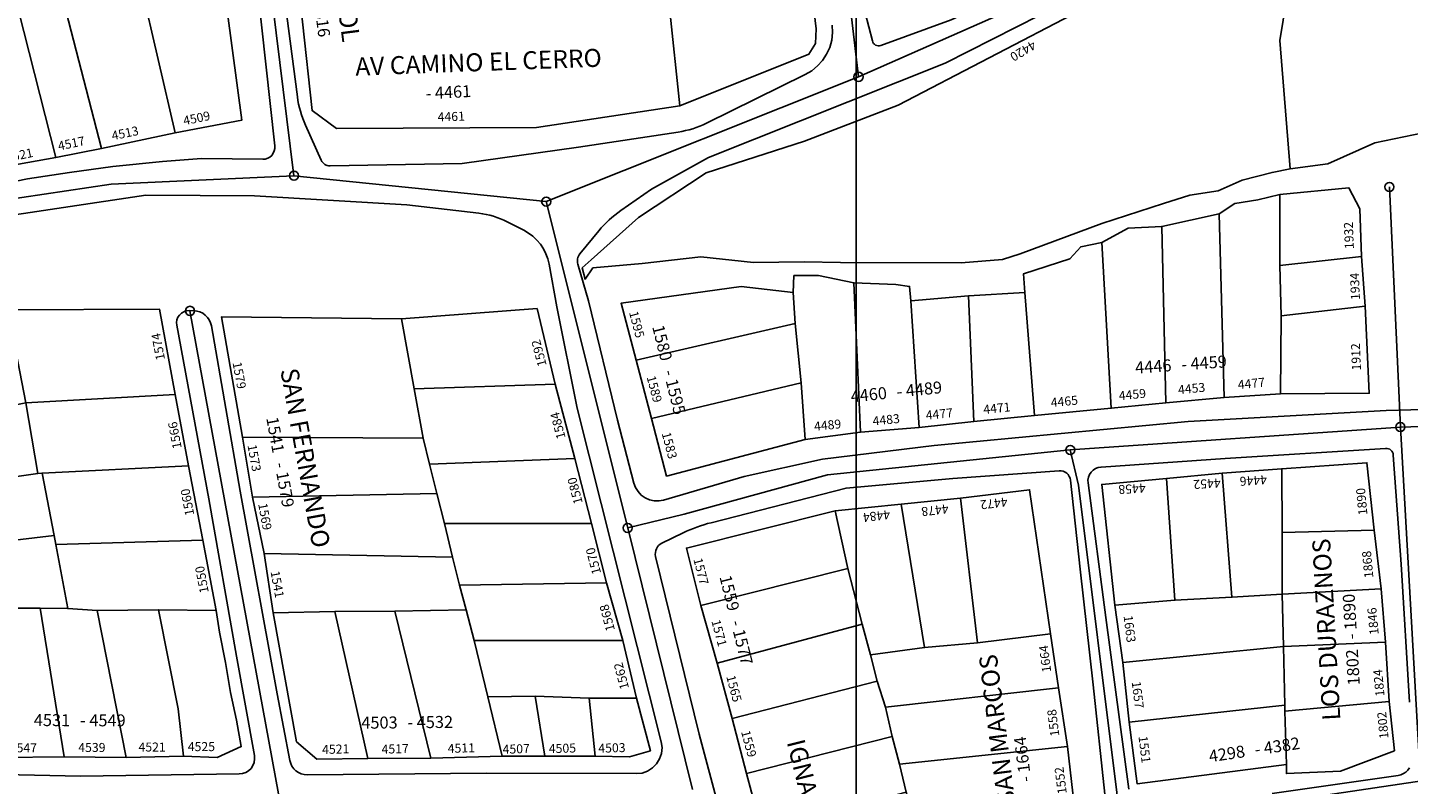
# Model space of a CAD drawing. Extents: x 333700 to 345400, y 6299800 to 6307551.
# Drawn here: x 340762 to 340992, y 6303097 to 6303223 of the extents above; entities that cross this region are included whole.
import ezdxf

# ---------------------------------------------------------------- set-up
doc = ezdxf.new("R2010")
doc.units = 0
doc.header["$MEASUREMENT"] = 0
doc.layers.get('0').update_dxf_attribs({"linetype": 'CONTINUOUS'})
for name, color, linetype in [('1010', 7, 'CONTINUOUS'), ('1400', 7, 'CONTINUOUS'), ('1500', 7, 'CONTINUOUS'), ('2000', 7, 'CONTINUOUS'), ('2510', 7, 'CONTINUOUS'), ('LIMITE_PREDIAL', 7, 'CONTINUOUS')]:
    doc.layers.add(name, color=color, linetype=linetype)

msp = doc.modelspace()

# ---------------------------------------------------------------- linework, layer by layer
at = {"color": 3}
for points in [[(340000, 6302800), (340900, 6302800), (340900, 6303400), (340000, 6303400), (340000, 6302800)], [(340900, 6302800), (341800, 6302800), (341800, 6303400), (340900, 6303400), (340900, 6302800)]]:
    msp.add_lwpolyline(points, dxfattribs=at)
at = {"color": 10}
for points in [[(340892.64, 6303280.5), (340900.38, 6303214.62)], [(340806.29, 6303198.15), (340797.41, 6303269.65)], [(340900.38, 6303214.62), (340976.89, 6303248.4), (341039.71, 6303267.95), (341047.25, 6303266.83), (341053.95, 6303261.53)], [(340848.34, 6303193.83), (340900.38, 6303214.62)], [(340586.27, 6303158.78), (340621.73, 6303167.15), (340699.07, 6303181.39), (340742.07, 6303190.33), (340757.15, 6303193.96), (340775.85, 6303196.75), (340806.29, 6303198.15)], [(340806.29, 6303198.15), (340848.34, 6303193.83)], [(340990.68, 6303156.25), (340988.87, 6303196.27)], [(340861.93, 6303139.45), (340848.34, 6303193.83)], [(340803.69, 6303095.11), (340788.96, 6303175.62)], [(340990.68, 6303156.25), (341044.65, 6303157.98)], [(340935.67, 6303152.44), (340990.68, 6303156.25)], [(340990.68, 6303156.25), (340994.04, 6303097.25), (340999.85, 6303098.12)], [(340861.93, 6303139.45), (340871.31, 6303141.72), (340895.18, 6303148.29), (340935.67, 6303152.44)], [(340935.67, 6303152.44), (340937.05, 6303146.56), (340943.45, 6303095.35), (340944.14, 6303075.46)], [(340872.72, 6303095.85), (340861.93, 6303139.45)], [(340951.71, 6303090.14), (340956.94, 6303091.72), (340999.85, 6303098.12)]]:
    msp.add_lwpolyline(points, dxfattribs=at)
msp.add_circle((340988.86, 6303196.27), 0.759)
at = {"layer": '1400', "color": 2}
for points in [[(340806.1, 6303238.6), (340809.3, 6303209), (340813.4, 6303206), (340846.7, 6303206.2)], [(340846.7, 6303206.2), (340870.6, 6303209.8), (340892.1, 6303218.4), (340893.2, 6303220.2), (340893.3, 6303222.6), (340891.8, 6303235.1)], [(340952.5, 6303233.6), (340907, 6303209.9), (340891.4, 6303203.9), (340875, 6303198.6), (340863.7, 6303191.2), (340855.8, 6303184.1), (340854.3, 6303182.8), (340854.8, 6303180.9), (340856.1, 6303182.8), (340864.3, 6303183.5), (340874.1, 6303184.6), (340882.9, 6303183.7), (340891.3, 6303183.8), (340897.4, 6303183.7), (340917.5, 6303183.6), (340924.4, 6303184.2), (340927.3, 6303185.1), (340940.9, 6303190.2), (340951.2, 6303193.5), (340955.6, 6303194.9), (340960.3, 6303195.6), (340964.3, 6303197.4), (340969.3, 6303198.7), (340972.3, 6303199.3), (340978.6, 6303200.1), (340986.4, 6303203.6)], [(340609.7, 6303172.2), (340619.4, 6303174.2), (340628.7, 6303176.2), (340639.1, 6303175.7), (340639.8, 6303175.8), (340658.6, 6303179.4), (340669.1, 6303181.2), (340679, 6303183.1), (340688.6, 6303184.8), (340698, 6303186.7), (340708.4, 6303189.2), (340717.1, 6303191.1), (340725, 6303192.9), (340737.3, 6303195.4), (340747.6, 6303197.6), (340757.2, 6303199.5), (340766.6, 6303201.2), (340774.2, 6303202.7), (340786.5, 6303205.3), (340797.6, 6303207.4), (340794.4, 6303231.5)], [(340986.4, 6303203.6), (340994.5, 6303205.3)], [(340985.5, 6303161.9), (340970.7, 6303161.8), (340961.3, 6303161.2), (340951.6, 6303160.3), (340942.5, 6303159.4), (340929.7, 6303158.2), (340919.6, 6303157.2), (340910.5, 6303156.2), (340900.7, 6303155.4), (340891.5, 6303154.2), (340868.4, 6303148.1), (340865.9, 6303157.7), (340863.3, 6303167.4), (340860.8, 6303176.9), (340880.8, 6303179.7), (340889.5, 6303178.7), (340889.6, 6303181.5), (340893.7, 6303181.5), (340899.6, 6303180.3), (340906.6, 6303180), (340908.9, 6303179.7), (340909.1, 6303177.3), (340918.7, 6303178.1), (340928.1, 6303178.7), (340927.9, 6303181.8), (340935.6, 6303184.3), (340937.4, 6303186.3), (340940.9, 6303187), (340945.3, 6303189.4), (340950.9, 6303189.7), (340960.5, 6303191.8), (340963.1, 6303193.5), (340966.9, 6303194.1), (340970.6, 6303195), (340982.1, 6303196.1), (340983.9, 6303192.6), (340984.2, 6303184.7), (340984.8, 6303176.4), (340985.5, 6303161.9)], [(340768, 6303101.3), (340757.5, 6303101.2), (340749.3, 6303100.9), (340747.1, 6303103.7), (340742.9, 6303124.9), (340741, 6303135.2), (340738.9, 6303145), (340737, 6303155.3), (340734.1, 6303170.3), (340758.6, 6303175.8), (340783.9, 6303175.9), (340786.5, 6303161.7), (340788.7, 6303149.8), (340791.1, 6303137.4), (340793.3, 6303125.7), (340793.9, 6303122.1), (340794.9, 6303117), (340795.7, 6303112), (340796.7, 6303107.4), (340797.5, 6303103), (340793.5, 6303101.2), (340787.9, 6303101.4), (340778.3, 6303101.2), (340768, 6303101.3)], [(340818.6, 6303101), (340829.1, 6303101.1), (340841, 6303101.4), (340848.1, 6303101.4), (340856.5, 6303101.4), (340862.2, 6303101.3), (340865.7, 6303102.3), (340863.4, 6303111.1), (340861.1, 6303120.7), (340858.4, 6303130.3), (340855.9, 6303140.2), (340853.1, 6303151), (340849.8, 6303163.4), (340846.8, 6303176), (340824.2, 6303174.3), (340794.2, 6303174.6), (340797.7, 6303154.6), (340799.4, 6303144.6), (340801.3, 6303135.2), (340802.8, 6303125.3), (340806.7, 6303103.8), (340810.1, 6303100.9), (340818.6, 6303101)], [(340971.7, 6303098.5), (340980.7, 6303098.9), (340989.7, 6303102.3), (340988.8, 6303110.5), (340988.2, 6303120.4), (340987.5, 6303129.3), (340986.3, 6303139.1), (340985.1, 6303150.3), (340970.9, 6303149.3), (340961, 6303148.6), (340951.7, 6303147.7), (340940.9, 6303146.7), (340943.1, 6303126.6), (340944.4, 6303117), (340945.5, 6303107.1), (340946.8, 6303096.8), (340971.7, 6303100), (340971.7, 6303098.5)], [(340884.2, 6303089.2), (340881.7, 6303098.5), (340879.3, 6303107.7), (340876.8, 6303116.9), (340874.1, 6303126.5), (340871.7, 6303136.1), (340896.5, 6303142.3), (340907.5, 6303143.4), (340917.4, 6303144.4), (340928.9, 6303145.8), (340932.4, 6303121.8), (340933.7, 6303112.8), (340935.2, 6303103), (340936.3, 6303093.3)]]:
    msp.add_lwpolyline(points, dxfattribs=at)
at = {"layer": '1500'}
for centre in [(340900.37, 6303214.62), (340806.28, 6303198.15), (340848.33, 6303193.83), (340788.95, 6303175.62), (340990.67, 6303156.25), (340935.66, 6303152.44), (340861.92, 6303139.45)]:
    msp.add_circle(centre, 0.759, dxfattribs=at)
at = {"layer": '2000', "color": 1}
for points in [[(341013, 6303262.5), (340977.2, 6303250.9), (340943.1, 6303236.6), (340915.8, 6303224.1), (340904.09, 6303219.86), (340903.88, 6303219.81), (340903.66, 6303219.8), (340903.44, 6303219.84), (340903.23, 6303219.92), (340903.05, 6303220.05), (340902.89, 6303220.2), (340902.78, 6303220.39), (340902.7, 6303220.6), (340900.9, 6303227.7), (340898.35, 6303248.1), (340895.67, 6303277.35), (340895.7, 6303277.9), (340895.82, 6303278.44), (340896.01, 6303278.95), (340896.27, 6303279.44), (340896.6, 6303279.88), (340896.99, 6303280.27)], [(340896.01, 6303223.24), (340896.05, 6303221.99), (340895.91, 6303220.75), (340895.57, 6303219.54), (340895.06, 6303218.41), (340894.38, 6303217.36), (340893.54, 6303216.43), (340892.58, 6303215.64), (340891.5, 6303215), (340875.04, 6303206.9), (340874.48, 6303206.64), (340873.91, 6303206.4), (340873.33, 6303206.18), (340872.74, 6303205.98), (340872.15, 6303205.81), (340871.55, 6303205.66), (340870.94, 6303205.53), (340870.33, 6303205.42), (340853.7, 6303202.9), (340834.3, 6303200.2), (340812.3, 6303199.8), (340812.07, 6303199.81), (340811.85, 6303199.86), (340811.64, 6303199.93), (340811.44, 6303200.04), (340811.25, 6303200.18), (340811.09, 6303200.34), (340810.96, 6303200.52), (340810.85, 6303200.72), (340808.22, 6303206.56), (340807.97, 6303207.13), (340807.75, 6303207.7), (340807.55, 6303208.29), (340807.36, 6303208.89), (340807.21, 6303209.48), (340807.07, 6303210.09), (340806.95, 6303210.7), (340806.86, 6303211.31), (340799.49, 6303267.46)], [(340796.56, 6303262.7), (340803.1, 6303203.1), (340803.1, 6303202.68), (340803.01, 6303202.27), (340802.84, 6303201.88), (340802.59, 6303201.54), (340802.28, 6303201.26), (340801.91, 6303201.05), (340801.51, 6303200.92), (340801.09, 6303200.88), (340790.9, 6303201), (340784.4, 6303200.5), (340776.1, 6303199.7), (340768.9, 6303198.7), (340761.9, 6303197.6), (340746.2, 6303194.4)], [(341010.9, 6303159.6), (340988.3, 6303159), (340955.3, 6303157.2), (340913, 6303153.2), (340894.4, 6303150.9), (340881.3, 6303148), (340867.9, 6303144.1), (340867.12, 6303143.96), (340866.32, 6303143.97), (340865.55, 6303144.14), (340864.82, 6303144.46), (340864.17, 6303144.92), (340863.63, 6303145.5), (340863.21, 6303146.17), (340862.93, 6303146.92), (340860.2, 6303157.4), (340855.4, 6303177.3), (340853.6, 6303183.4), (340853.55, 6303183.62), (340853.52, 6303183.85), (340853.53, 6303184.08), (340853.56, 6303184.31), (340853.62, 6303184.53), (340853.71, 6303184.74), (340853.82, 6303184.94), (340853.95, 6303185.12), (340857.11, 6303188.97), (340857.51, 6303189.44), (340857.93, 6303189.9), (340858.37, 6303190.34), (340858.82, 6303190.77), (340859.28, 6303191.19), (340859.76, 6303191.58), (340860.25, 6303191.96), (340860.75, 6303192.33), (340865.9, 6303195.9), (340875.4, 6303201.2), (340890.7, 6303207.3), (340914.8, 6303216.9), (340930.6, 6303224.9)], [(340754.1, 6303190.8), (340781.6, 6303194.9), (340799.7, 6303194.8), (340825.1, 6303193.3), (340837.12, 6303191.89), (340837.73, 6303191.81), (340838.34, 6303191.69), (340838.94, 6303191.55), (340839.54, 6303191.39), (340840.12, 6303191.19), (340840.7, 6303190.98), (340841.27, 6303190.73), (340841.83, 6303190.46), (340844.59, 6303189.05), (340845.38, 6303188.59), (340846.11, 6303188.05), (340846.77, 6303187.42), (340847.36, 6303186.72), (340847.86, 6303185.96), (340848.27, 6303185.14), (340848.58, 6303184.29), (340848.8, 6303183.4), (340850.1, 6303176.3), (340853.5, 6303159.4), (340867.5, 6303103.8), (340867.63, 6303102.84), (340867.54, 6303101.88), (340867.23, 6303100.96), (340866.72, 6303100.13), (340866.04, 6303099.44), (340865.22, 6303098.92), (340864.31, 6303098.6), (340863.35, 6303098.5), (340838.4, 6303098.6), (340808.5, 6303098.3), (340807.99, 6303098.34), (340807.5, 6303098.47), (340807.04, 6303098.68), (340806.62, 6303098.96), (340806.25, 6303099.32), (340805.96, 6303099.73), (340805.74, 6303100.19), (340805.6, 6303100.68), (340803.5, 6303111.8), (340797.3, 6303145.6), (340792.53, 6303173.14), (340792.39, 6303173.64), (340792.18, 6303174.11), (340791.88, 6303174.54), (340791.51, 6303174.92), (340791.09, 6303175.22), (340790.62, 6303175.45), (340790.12, 6303175.59), (340789.6, 6303175.64), (340788.8, 6303175.66), (340788.35, 6303175.61), (340787.92, 6303175.47), (340787.53, 6303175.24), (340787.2, 6303174.93), (340786.95, 6303174.56), (340786.79, 6303174.14), (340786.72, 6303173.69), (340786.75, 6303173.24), (340792.1, 6303144.3), (340796.7, 6303118.1), (340799.7, 6303101.5), (340799.74, 6303100.94), (340799.66, 6303100.38), (340799.46, 6303099.86), (340799.15, 6303099.38), (340798.74, 6303098.99), (340798.27, 6303098.69), (340797.74, 6303098.51), (340797.18, 6303098.44), (340770.7, 6303098.1), (340750.2, 6303098.5)], [(340945.4, 6303095.9), (340941.6, 6303124.5), (340938.63, 6303146.95), (340938.62, 6303147.43), (340938.7, 6303147.9), (340938.88, 6303148.35), (340939.14, 6303148.75), (340939.48, 6303149.08), (340939.88, 6303149.34), (340940.33, 6303149.52), (340940.8, 6303149.6), (340961.5, 6303151), (340988.23, 6303152.71), (340988.46, 6303152.7), (340988.69, 6303152.65), (340988.9, 6303152.55), (340989.09, 6303152.42), (340989.25, 6303152.25), (340989.38, 6303152.05), (340989.46, 6303151.83), (340989.5, 6303151.6), (340990.8, 6303133.4), (340992.2, 6303110.4)], [(340880.6, 6303079.7), (340873.8, 6303105.1), (340866.56, 6303134.7), (340866.51, 6303135.02), (340866.52, 6303135.35), (340866.58, 6303135.67), (340866.69, 6303135.98), (340866.86, 6303136.27), (340867.07, 6303136.52), (340867.32, 6303136.73), (340867.6, 6303136.9), (340871.15, 6303138.61), (340871.71, 6303138.88), (340872.28, 6303139.13), (340872.86, 6303139.36), (340873.44, 6303139.58), (340874.03, 6303139.79), (340874.62, 6303139.98), (340875.22, 6303140.16), (340875.82, 6303140.32), (340898.3, 6303146.1), (340916.1, 6303147.7), (340933.82, 6303148.97), (340934.15, 6303148.96), (340934.49, 6303148.89), (340934.8, 6303148.76), (340935.08, 6303148.57), (340935.31, 6303148.33), (340935.5, 6303148.04), (340935.63, 6303147.73), (340935.7, 6303147.4), (340937.3, 6303132.6), (340939.5, 6303113.3), (340941.4, 6303095.1)], [(340992.19, 6303099.49), (340991.92, 6303099.1), (340991.59, 6303098.77), (340991.19, 6303098.5), (340990.76, 6303098.31), (340990.3, 6303098.2), (340969.3, 6303095.2)]]:
    msp.add_lwpolyline(points, dxfattribs=at)
at = {"layer": 'LIMITE_PREDIAL', "color": 4}
for points in [[(340804.3, 6303249), (340865.1, 6303256.2), (340866.4, 6303245.5), (340867.2, 6303239.7), (340868.3, 6303232), (340868.9, 6303226.1), (340870.6, 6303209.8), (340846.7, 6303206.2), (340813.4, 6303206), (340809.3, 6303209), (340806.1, 6303238.6), (340804.3, 6303249)], [(340978.6, 6303200.1), (340986.4, 6303203.6), (340994.5, 6303205.3), (341006, 6303210.7), (341022.2, 6303216.7), (341031.1, 6303221.6), (341024.9, 6303234.8), (341023.6, 6303238.8), (341017.4, 6303255.9), (340970.3, 6303240.2), (340971.7, 6303227.5), (340970.6, 6303220.7), (340972.3, 6303199.3), (340978.6, 6303200.1)], [(340952.5, 6303233.6), (340907, 6303209.9), (340891.4, 6303203.9), (340875, 6303198.6), (340863.7, 6303191.2), (340855.8, 6303184.1), (340854.3, 6303182.8)], [(340891.8, 6303235.1), (340868.3, 6303232), (340868.9, 6303226.1), (340870.6, 6303209.8), (340892.1, 6303218.4), (340893.2, 6303220.2), (340893.3, 6303222.6), (340891.8, 6303235.1)], [(340794.4, 6303231.5), (340780.8, 6303229.8), (340786.5, 6303205.3), (340797.6, 6303207.4), (340794.4, 6303231.5)], [(340780.8, 6303229.8), (340774.6, 6303228.7), (340767.9, 6303227.2), (340774.2, 6303202.7), (340786.5, 6303205.3), (340780.8, 6303229.8)], [(340767.9, 6303227.2), (340760.4, 6303225.7), (340766.6, 6303201.2), (340774.2, 6303202.7), (340767.9, 6303227.2)], [(340854.3, 6303182.8), (340854.8, 6303180.9), (340856.1, 6303182.8), (340864.3, 6303183.5), (340874.1, 6303184.6), (340882.9, 6303183.7), (340891.3, 6303183.8), (340897.4, 6303183.7), (340917.5, 6303183.6), (340924.4, 6303184.2), (340927.3, 6303185.1), (340940.9, 6303190.2), (340951.2, 6303193.5), (340955.6, 6303194.9), (340960.3, 6303195.6), (340964.3, 6303197.4), (340969.3, 6303198.7), (340972.3, 6303199.3), (340970.6, 6303220.7), (340971.7, 6303227.5)], [(340760.4, 6303225.7), (340752.2, 6303223.3), (340757.2, 6303199.5), (340766.6, 6303201.2), (340760.4, 6303225.7)], [(340970.6, 6303195), (340966.9, 6303194.1), (340963.1, 6303193.5), (340960.5, 6303191.8), (340961.3, 6303161.2), (340970.7, 6303161.8), (340970.8, 6303174.8), (340970.6, 6303183.2), (340970.6, 6303195)], [(340982.1, 6303196.1), (340970.6, 6303195), (340970.6, 6303183.2), (340984.2, 6303184.7), (340983.9, 6303192.6), (340982.1, 6303196.1)], [(340950.9, 6303189.7), (340945.3, 6303189.4), (340940.9, 6303187), (340942.5, 6303159.4), (340951.6, 6303160.3), (340950.9, 6303189.7)], [(340960.5, 6303191.8), (340950.9, 6303189.7), (340951.6, 6303160.3), (340961.3, 6303161.2), (340960.5, 6303191.8)], [(340940.9, 6303187), (340937.4, 6303186.3), (340935.6, 6303184.3), (340927.9, 6303181.8), (340928.1, 6303178.7), (340929.7, 6303158.2), (340942.5, 6303159.4), (340940.9, 6303187)], [(340984.2, 6303184.7), (340970.6, 6303183.2), (340970.8, 6303174.8), (340984.8, 6303176.4), (340984.2, 6303184.7)], [(340891.5, 6303154.2), (340890.8, 6303163.6), (340889.8, 6303173.5), (340889.5, 6303178.7), (340889.6, 6303181.5), (340893.7, 6303181.5), (340899.6, 6303180.3), (340900.7, 6303155.4), (340891.5, 6303154.2)], [(340860.8, 6303176.9), (340880.8, 6303179.7), (340889.5, 6303178.7), (340889.8, 6303173.5), (340863.3, 6303167.4), (340860.8, 6303176.9)], [(340909.1, 6303177.3), (340910.5, 6303156.2), (340900.7, 6303155.4), (340899.6, 6303180.3), (340906.6, 6303180), (340908.9, 6303179.7), (340909.1, 6303177.3)], [(340918.7, 6303178.1), (340909.1, 6303177.3), (340910.5, 6303156.2), (340919.6, 6303157.2), (340918.7, 6303178.1)], [(340928.1, 6303178.7), (340918.7, 6303178.1), (340919.6, 6303157.2), (340929.7, 6303158.2), (340928.1, 6303178.7)], [(340783.9, 6303175.9), (340758.6, 6303175.8), (340761.6, 6303160.3), (340786.5, 6303161.7), (340783.9, 6303175.9)], [(340846.8, 6303176), (340824.2, 6303174.3), (340826.3, 6303162.6), (340849.8, 6303163.4), (340846.8, 6303176)], [(340984.8, 6303176.4), (340970.8, 6303174.8), (340970.7, 6303161.8), (340985.5, 6303161.9), (340984.8, 6303176.4)], [(340794.2, 6303174.6), (340824.2, 6303174.3), (340826.3, 6303162.6), (340827.8, 6303154.4), (340797.7, 6303154.6), (340794.2, 6303174.6)], [(340863.3, 6303167.4), (340889.8, 6303173.5), (340890.8, 6303163.6), (340865.9, 6303157.7), (340863.3, 6303167.4)], [(340849.8, 6303163.4), (340826.3, 6303162.6), (340827.8, 6303154.4), (340828.9, 6303150.1), (340853.1, 6303151), (340849.8, 6303163.4)], [(340865.9, 6303157.7), (340890.8, 6303163.6), (340891.5, 6303154.2), (340868.4, 6303148.1), (340865.9, 6303157.7)], [(340737, 6303155.3), (340761.6, 6303160.3), (340763.6, 6303148.5), (340738.9, 6303145), (340737, 6303155.3)], [(340786.5, 6303161.7), (340761.6, 6303160.3), (340763.6, 6303148.5), (340764.3, 6303148.6), (340788.7, 6303149.8), (340786.5, 6303161.7)], [(340797.7, 6303154.6), (340827.8, 6303154.4), (340828.9, 6303150.1), (340830.1, 6303145.2), (340799.4, 6303144.6), (340797.7, 6303154.6)], [(340853.1, 6303151), (340828.9, 6303150.1), (340830.1, 6303145.2), (340831.4, 6303140.2), (340855.9, 6303140.2), (340853.1, 6303151)], [(340738.9, 6303145), (340763.6, 6303148.5), (340764.3, 6303148.6), (340766.3, 6303138.2), (340741, 6303135.2), (340738.9, 6303145)], [(340788.7, 6303149.8), (340764.3, 6303148.6), (340766.3, 6303138.2), (340766.6, 6303136.7), (340791.1, 6303137.4), (340788.7, 6303149.8)], [(340951.7, 6303147.7), (340953.1, 6303127.4), (340962.6, 6303127.9), (340961, 6303148.6), (340951.7, 6303147.7)], [(340961, 6303148.6), (340962.6, 6303127.9), (340971, 6303128.4), (340971, 6303138.7), (340970.9, 6303149.3), (340961, 6303148.6)], [(340985.1, 6303150.3), (340970.9, 6303149.3), (340971, 6303138.7), (340986.3, 6303139.1), (340985.1, 6303150.3)], [(340940.9, 6303146.7), (340951.7, 6303147.7), (340953.1, 6303127.4), (340943.1, 6303126.6), (340940.9, 6303146.7)], [(340799.4, 6303144.6), (340830.1, 6303145.2), (340831.4, 6303140.2), (340832.7, 6303134.6), (340801.3, 6303135.2), (340799.4, 6303144.6)], [(340917.4, 6303144.4), (340907.5, 6303143.4), (340911.4, 6303119.5), (340920.2, 6303120.3), (340917.4, 6303144.4)], [(340928.9, 6303145.8), (340917.4, 6303144.4), (340920.2, 6303120.3), (340932.4, 6303121.8), (340928.9, 6303145.8)], [(340871.7, 6303136.1), (340896.5, 6303142.3), (340898.6, 6303132.7), (340874.1, 6303126.5), (340871.7, 6303136.1)], [(340896.5, 6303142.3), (340907.5, 6303143.4), (340911.4, 6303119.5), (340902.4, 6303118.3), (340901, 6303123.4), (340898.6, 6303132.7), (340896.5, 6303142.3)], [(340855.9, 6303140.2), (340831.4, 6303140.2), (340832.7, 6303134.6), (340833.9, 6303129.9), (340858.4, 6303130.3), (340855.9, 6303140.2)], [(340986.3, 6303139.1), (340971, 6303138.7), (340971, 6303128.4), (340987.5, 6303129.3), (340986.3, 6303139.1)], [(340741, 6303135.2), (340766.3, 6303138.2), (340766.6, 6303136.7), (340768.6, 6303126), (340764, 6303126.1), (340753.7, 6303126.1), (340750.2, 6303126), (340742.9, 6303124.9), (340741, 6303135.2)], [(340791.1, 6303137.4), (340766.6, 6303136.7), (340768.6, 6303126), (340773.5, 6303125.7), (340783.7, 6303125.8), (340793.3, 6303125.7), (340791.1, 6303137.4)], [(340801.3, 6303135.2), (340832.7, 6303134.6), (340833.9, 6303129.9), (340835, 6303125.8), (340823.1, 6303125.6), (340813.1, 6303125.5), (340802.8, 6303125.3), (340801.3, 6303135.2)], [(340874.1, 6303126.5), (340898.6, 6303132.7), (340901, 6303123.4), (340876.8, 6303116.9), (340874.1, 6303126.5)], [(340858.4, 6303130.3), (340833.9, 6303129.9), (340835, 6303125.8), (340836.3, 6303120.7), (340861.1, 6303120.7), (340858.4, 6303130.3)], [(340943.1, 6303126.6), (340953.1, 6303127.4), (340962.6, 6303127.9), (340971, 6303128.4), (340971.2, 6303119.7), (340944.4, 6303117), (340943.1, 6303126.6)], [(340987.5, 6303129.3), (340971, 6303128.4), (340971.2, 6303119.7), (340988.2, 6303120.4), (340987.5, 6303129.3)], [(340764, 6303126.1), (340753.7, 6303126.1), (340757.5, 6303101.2), (340768, 6303101.3), (340764, 6303126.1)], [(340773.5, 6303125.7), (340768.6, 6303126), (340764, 6303126.1), (340768, 6303101.3), (340778.3, 6303101.2), (340773.5, 6303125.7)], [(340783.7, 6303125.8), (340773.5, 6303125.7), (340778.3, 6303101.2), (340787.9, 6303101.4), (340787, 6303109.3), (340783.7, 6303125.8)], [(340793.3, 6303125.7), (340783.7, 6303125.8), (340787, 6303109.3), (340787.9, 6303101.4), (340793.5, 6303101.2), (340797.5, 6303103), (340796.7, 6303107.4), (340795.7, 6303112), (340794.9, 6303117), (340793.9, 6303122.1), (340793.3, 6303125.7)], [(340802.8, 6303125.3), (340813.1, 6303125.5), (340818.6, 6303101), (340810.1, 6303100.9), (340806.7, 6303103.8), (340802.8, 6303125.3)], [(340813.1, 6303125.5), (340823.1, 6303125.6), (340829.1, 6303101.1), (340818.6, 6303101), (340813.1, 6303125.5)], [(340823.1, 6303125.6), (340835, 6303125.8), (340836.3, 6303120.7), (340838.6, 6303111.3), (340841, 6303101.4), (340829.1, 6303101.1), (340823.1, 6303125.6)], [(340876.8, 6303116.9), (340901, 6303123.4), (340902.4, 6303118.3), (340903.5, 6303113.9), (340879.3, 6303107.7), (340876.8, 6303116.9)], [(340861.1, 6303120.7), (340836.3, 6303120.7), (340838.6, 6303111.3), (340846.5, 6303111.4), (340855.5, 6303111.1), (340863.4, 6303111.1), (340861.1, 6303120.7)], [(340932.4, 6303121.8), (340920.2, 6303120.3), (340911.4, 6303119.5), (340902.4, 6303118.3), (340903.5, 6303113.9), (340904.9, 6303109.6), (340933.7, 6303112.8), (340932.4, 6303121.8)], [(340944.4, 6303117), (340971.2, 6303119.7), (340971.4, 6303109.9), (340945.5, 6303107.1), (340944.4, 6303117)], [(340988.8, 6303110.5), (340971.4, 6303108.9), (340971.4, 6303109.9), (340971.2, 6303119.7), (340988.2, 6303120.4), (340988.8, 6303110.5)], [(340879.3, 6303107.7), (340903.5, 6303113.9), (340904.9, 6303109.6), (340906, 6303104.7), (340881.7, 6303098.5), (340879.3, 6303107.7)], [(340838.6, 6303111.3), (340846.5, 6303111.4), (340848.1, 6303101.4), (340841, 6303101.4), (340838.6, 6303111.3)], [(340856.5, 6303101.4), (340855.5, 6303111.1), (340846.5, 6303111.4), (340848.1, 6303101.4), (340856.5, 6303101.4)], [(340933.7, 6303112.8), (340904.9, 6303109.6), (340906, 6303104.7), (340907.2, 6303100.1), (340935.2, 6303103), (340933.7, 6303112.8)], [(340863.4, 6303111.1), (340855.5, 6303111.1), (340856.5, 6303101.4), (340862.2, 6303101.3), (340865.7, 6303102.3), (340863.4, 6303111.1)], [(340945.5, 6303107.1), (340971.4, 6303109.9), (340971.4, 6303108.9), (340971.7, 6303100), (340946.8, 6303096.8), (340945.5, 6303107.1)], [(340988.8, 6303110.5), (340971.4, 6303108.9), (340971.7, 6303100), (340971.7, 6303098.5), (340980.7, 6303098.9), (340989.7, 6303102.3), (340988.8, 6303110.5)], [(340884.2, 6303089.2), (340908.3, 6303095.4), (340907.2, 6303100.1), (340906, 6303104.7), (340881.7, 6303098.5), (340884.2, 6303089.2)], [(340936.3, 6303093.3), (340909.7, 6303090.6), (340908.3, 6303095.4), (340907.2, 6303100.1), (340935.2, 6303103), (340936.3, 6303093.3)]]:
    msp.add_lwpolyline(points, dxfattribs=at)

# ---------------------------------------------------------------- texts
at = {"color": 10}
for s, rotation, p in [('NIELOL', 277.3689, (340812.57, 6303234.23)), ('AV CAMINO EL CERRO', 2.1199, (340816.56, 6303214.81)), ('SAN FERNANDO', 280.2909, (340804, 6303165.77)), ('LOS DURAZNOS', 93.2669, (340980.69, 6303107.43)), ('PJE SAN MARCOS', 97.1163, (340927.54, 6303085.37)), ('IGNACIO CARRERA P', 283.9006, (340888.4, 6303103.78))]:
    msp.add_text(s, height=3, rotation=rotation, dxfattribs=at).set_placement(p)
at = {"layer": '1010', "color": 10}
for s, rotation, p in [(' - 1616', 277.3689, (340809.32, 6303229.3)), (' - 4461', 3.1513, (340827.66, 6303210.82)), ('1580', 284.0152, (340865.97, 6303172.99)), ('4446', 3.9534, (340946.55, 6303165.16)), (' - 4459', 3.9534, (340953.61, 6303165.65)), (' - 1595', 284.0152, (340867.69, 6303166.12)), ('4460', 5.8442, (340899.17, 6303160.36)), (' - 4489', 5.8442, (340906.21, 6303161.09)), ('1541', 280.2909, (340801.66, 6303157.76)), (' - 1579', 280.2909, (340802.93, 6303150.8)), ('1559', 283.9006, (340877.19, 6303131.29)), (' - 1890', 93.2669, (340983.52, 6303120.31)), (' - 1577', 283.9006, (340878.89, 6303124.42)), ('1802', 93.2669, (340983.93, 6303113.25)), ('4531', 359.7602, (340762.93, 6303106.43)), (' - 4549', 359.7602, (340770.01, 6303106.4)), ('4503', 0.6303, (340817.52, 6303105.97)), (' - 4532', 0.6303, (340824.59, 6303106.04)), (' - 1664', 97.1163, (340929.26, 6303096.63)), (' - 4382', 8.4798, (340965.92, 6303101.42)), ('4298', 8.4798, (340958.92, 6303100.38))]:
    msp.add_text(s, height=2, rotation=rotation, dxfattribs=at).set_placement(p)
at = {"layer": '2510', "color": 4}
for s, rotation, p in [('4420', 210.9631, (340929.36, 6303220.74)), ('4509', 11.8602, (340788, 6303206.54)), ('4461', 1.8335, (340830.25, 6303207.18)), ('4513', 11.8602, (340776.07, 6303204.04)), ('4517', 11.8602, (340767.12, 6303202.33)), ('4521', 11.8602, (340758.47, 6303200.37)), ('1932', 92.3035, (340982.94, 6303185.94)), ('1934', 92.3035, (340983.95, 6303177.46)), ('1595', 284.9319, (340862.12, 6303175.36)), ('1574', 100.6114, (340784.81, 6303167.55)), ('1592', 104.6794, (340848.42, 6303166.57)), ('1912', 92.3035, (340984.12, 6303165.72)), ('1579', 280.3482, (340796.05, 6303166.97)), ('1589', 284.9319, (340865.05, 6303164.59)), ('4477', 5.7869, (340963.66, 6303162.55)), ('4459', 5.7869, (340943.83, 6303160.71)), ('4453', 5.7869, (340953.7, 6303161.71)), ('4471', 5.7869, (340921.25, 6303158.43)), ('4465', 5.7869, (340932.49, 6303159.57)), ('1584', 104.6794, (340851.58, 6303154.49)), ('4489', 5.7869, (340893.04, 6303155.61)), ('4483', 5.7869, (340902.8, 6303156.5)), ('4477', 5.7869, (340911.66, 6303157.46)), ('1566', 100.6114, (340787.59, 6303152.79)), ('1583', 284.9319, (340867.56, 6303155.2)), ('1573', 280.3482, (340798.54, 6303153.21)), ('4446', 183.9195, (340968.39, 6303148.25)), ('1560', 100.6114, (340789.68, 6303141.64)), ('1580', 104.6794, (340854.43, 6303143.63)), ('4458', 183.9195, (340948.18, 6303146.87)), ('4452', 183.9195, (340960.68, 6303147.72)), ('1890', 95.3975, (340985.2, 6303141.65)), ('4472', 186.8988, (340925.11, 6303144.56)), ('1569', 280.3482, (340800.32, 6303143.44)), ('4484', 186.8988, (340905.54, 6303142.45)), ('4478', 186.8988, (340915.29, 6303143.41)), ('1570', 104.6794, (340857.49, 6303131.92)), ('1577', 284.4162, (340872.84, 6303134.22)), ('1868', 95.3975, (340986.19, 6303131.17)), ('1550', 100.6114, (340792.1, 6303128.74)), ('1541', 280.3482, (340802.38, 6303132.15)), ('1568', 104.6794, (340859.79, 6303122.46)), ('1846', 95.3975, (340987.08, 6303121.71)), ('1571', 284.9892, (340875.84, 6303123.93)), ('1663', 277.0251, (340944.55, 6303124.78)), ('1664', 97.2882, (340932.5, 6303115.47)), ('1562', 104.6794, (340862.15, 6303112.76)), ('1565', 284.9892, (340878.32, 6303114.68)), ('1657', 277.0251, (340945.9, 6303113.79)), ('1824', 95.3975, (340988.05, 6303111.42)), ('1558', 97.2882, (340933.86, 6303104.8)), ('1802', 95.3975, (340988.72, 6303104.37)), ('1559', 284.9892, (340880.79, 6303105.48)), ('1551', 277.0251, (340947.03, 6303104.69)), ('4521', 1.7189, (340811, 6303101.76)), ('4517', 1.7189, (340820.91, 6303101.81)), ('4511', 1.7189, (340831.93, 6303101.94)), ('4507', 1.7189, (340841.08, 6303101.8)), ('4505', 1.7189, (340848.78, 6303101.9)), ('4503', 1.7189, (340857.03, 6303101.97)), ('1552', 97.2882, (340935.09, 6303095.21))]:
    msp.add_text(s, height=1.5, rotation=rotation, dxfattribs=at).set_placement(p)
for s, p in [('4547', (340758.92, 6303102.05)), ('4539', (340770.34, 6303102.11)), ('4521', (340780.38, 6303102.18)), ('4525', (340788.59, 6303102.25))]:
    msp.add_text(s, height=1.5, dxfattribs=at).set_placement(p)

doc.saveas('drawing.dxf')
